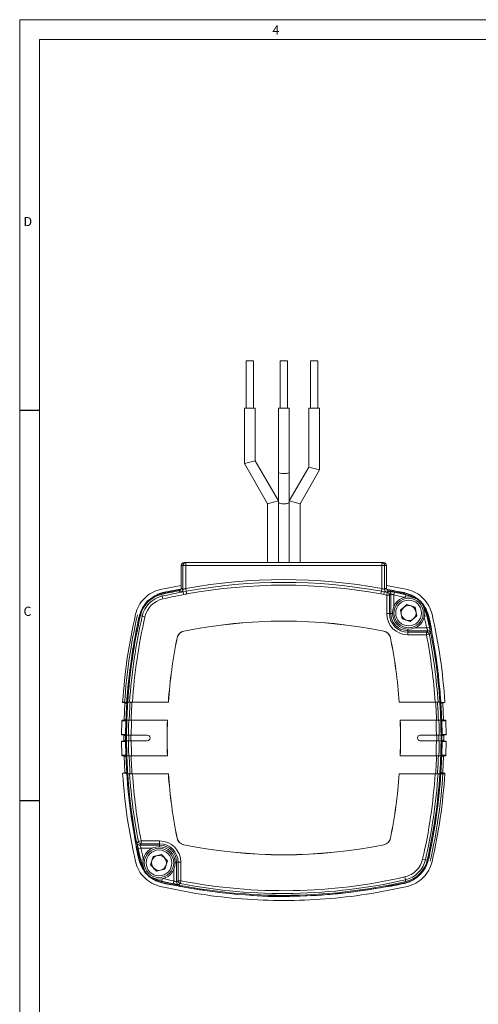
# Model space of a CAD drawing. Units: millimetres. Extents: x 5 to 550, y 5 to 426.
# Drawn here: x 5 to 129, y 161 to 426 of the extents above; entities that cross this region are included whole.
import ezdxf

# ---------------------------------------------------------------- set-up
doc = ezdxf.new("R2010")
doc.units = ezdxf.units.MM
doc.layers.add('BORDER', color=7, linetype='Continuous')
doc.layers.add('OBJECT', color=7, linetype='Continuous')
doc.styles.add('SLDTEXTSTYLE0', font='ROMAND')
doc.styles.add('SLDTEXTSTYLE4', font='MONOSB_1.TTF')
doc.dimstyles.new('SLDDIMSTYLE2', dxfattribs={"dimtxt": 3.216341, "dimasz": 3.9624, "dimexe": 0, "dimexo": 0.0625, "dimgap": 0.804085, "dimtad": 0, "dimtih": 1, "dimtoh": 1, "dimrnd": 1e-09, "dimzin": 12, "dimdsep": 46, "dimtxsty": 'SLDTEXTSTYLE4', "dimsah": 1, "dimcen": 0.09, "dimadec": 0, "dimazin": 3, "dimtfac": 1, "dimtofl": 0, "dimtmove": 0, "dimatfit": 3, "dimfxl": 0, "dimfrac": 2, "dimtolj": 1, "dimtzin": 12, "dimarcsym": 0})
doc.dimstyles.new('SLDDIMSTYLE7', dxfattribs={"dimtxt": 3.216341, "dimasz": 3.9624, "dimexe": 0, "dimexo": 0.0625, "dimgap": 0.804085, "dimtad": 0, "dimtih": 1, "dimtoh": 1, "dimrnd": 1e-09, "dimzin": 12, "dimdsep": 46, "dimtxsty": 'SLDTEXTSTYLE4', "dimsah": 1, "dimcen": 0.09, "dimadec": 0, "dimazin": 3, "dimtfac": 1, "dimtmove": 0, "dimatfit": 0, "dimfxl": 0, "dimfrac": 2, "dimtolj": 1, "dimtzin": 12, "dimarcsym": 0})

# ---------------------------------------------------------------- blocks, each defined once
blk = doc.blocks.new('_D_8')
at = {"layer": 'OBJECT'}
for p, q in [((447.42, 234.03), (447.42, 293.18)), ((458.82, 292.54), (458.18, 292.54)), ((458.18, 292.54), (458.18, 287.47)), ((470.59, 292.54), (471.23, 292.54)), ((471.23, 292.54), (471.23, 287.47)), ((481.1, 267.71), (481.1, 293.18)), ((447.42, 290.01), (453.88, 290.01)), ((481.1, 290.01), (475.53, 290.01)), ((458.18, 287.47), (458.82, 287.47)), ((471.23, 287.47), (470.59, 287.47))]:
    blk.add_line(p, q, dxfattribs=at)
blk.add_circle((457.7, 288.47), 0, dxfattribs=at)
blk.add_circle((457.7, 288.47), 0, dxfattribs=at)
for points in [[(447.42, 290.01), (451.38, 289.35), (451.38, 290.67)], [(481.1, 290.01), (477.14, 290.67), (477.14, 289.35)]]:
    blk.add_solid(points, dxfattribs=at)
at = {"layer": 'OBJECT', "char_height": 3.175, "attachment_point": 1, "style": 'SLDTEXTSTYLE4'}
for s, insert in [('1.33', (459.61, 291.65, 78.96)), ('33.68', (451.34, 288.41, 78.96))]:
    blk.add_mtext(s, dxfattribs=dict(at, insert=insert))
blk = doc.blocks.new('_D_9')
at = {"layer": 'OBJECT'}
for p, q in [((504.18, 283.97), (497.83, 283.97)), ((497.83, 283.97), (497.83, 266.44)), ((509.11, 286.5), (508.48, 286.5)), ((508.48, 286.5), (508.48, 281.43)), ((520.89, 286.5), (521.53, 286.5)), ((521.53, 286.5), (521.53, 281.43)), ((508.48, 281.43), (509.11, 281.43)), ((521.53, 281.43), (520.89, 281.43)), ((482.37, 266.44), (501, 266.44)), ((497.83, 266.44), (497.83, 251.67)), ((464.52, 251.67), (501, 251.67))]:
    blk.add_line(p, q, dxfattribs=at)
blk.add_circle((508, 282.43), 0, dxfattribs=at)
blk.add_circle((508, 282.43), 0, dxfattribs=at)
for points in [[(497.83, 266.44), (497.17, 262.48), (498.49, 262.48)], [(497.83, 251.67), (498.49, 255.63), (497.17, 255.63)]]:
    blk.add_solid(points, dxfattribs=at)
at = {"layer": 'OBJECT', "char_height": 3.175, "attachment_point": 1, "style": 'SLDTEXTSTYLE4'}
for s, insert in [('.582', (509.91, 285.61, 78.96)), ('14.78', (501.64, 282.37, 78.96))]:
    blk.add_mtext(s, dxfattribs=dict(at, insert=insert))

msp = doc.modelspace()

# ---------------------------------------------------------------- linework, layer by layer
at = {"color": 7, "linetype": 'Continuous', "lineweight": 15}
for p, q in [((66.53398, 334.36274), (66.53398, 321.66274)), ((66.53398, 334.36274), (67.54998, 334.36274)), ((67.54998, 334.36274), (68.56598, 334.36274)), ((68.56598, 321.66274), (68.56598, 334.36274)), ((75.71202, 334.36274), (75.71202, 321.66274)), ((75.71202, 334.36274), (76.72802, 334.36274)), ((76.72802, 334.36274), (77.74402, 334.36274)), ((77.74402, 321.66274), (77.74402, 334.36274)), ((83.90585, 334.36274), (83.90585, 321.66274)), ((83.90585, 334.36274), (84.92185, 334.36274)), ((84.92185, 334.36274), (85.93785, 334.36274)), ((85.93785, 321.66274), (85.93785, 334.36274)), ((66.10218, 321.66274), (66.10218, 306.71232)), ((66.10218, 321.66274), (68.99778, 321.66274)), ((68.99778, 307.48819), (68.99778, 321.66274)), ((75.28022, 321.66274), (75.28022, 304.40164)), ((75.28022, 321.66274), (76.72802, 321.66274)), ((76.72802, 321.66274), (78.17582, 321.66274)), ((78.17582, 304.40164), (78.17582, 321.66274)), ((83.47405, 321.66274), (83.47405, 305.78348)), ((83.47405, 321.66274), (84.92185, 321.66274)), ((84.92185, 321.66274), (86.36965, 321.66274)), ((86.36965, 305.0076), (86.36965, 321.66274)), ((68.99778, 307.48819), (66.10218, 306.71232)), ((66.10218, 306.71232), (72.35922, 295.8748)), ((75.25482, 296.65067), (68.99778, 307.48819)), ((83.47405, 305.78348), (78.20122, 296.65067)), ((86.36965, 305.0076), (83.47405, 305.78348)), ((75.28022, 304.40164), (75.28022, 296.26274)), ((78.17582, 296.26274), (78.17582, 304.40164)), ((81.09682, 295.8748), (86.36965, 305.0076)), ((72.35922, 295.8748), (75.25482, 296.65067)), ((72.35922, 295.8748), (72.35922, 280.00674)), ((75.25482, 280.00674), (75.25482, 296.65067)), ((75.28022, 296.26274), (75.28022, 280.00674)), ((78.17582, 280.00674), (78.17582, 296.26274)), ((78.20122, 296.65067), (78.20122, 280.00674)), ((78.20122, 296.65067), (81.09682, 295.8748)), ((81.09682, 280.00674), (81.09682, 295.8748)), ((49.51665, 279.24474), (49.04202, 279.24474)), ((49.04202, 273.18438), (49.04202, 279.24474)), ((49.51665, 272.79313), (49.51665, 279.24474)), ((49.51665, 279.24474), (50.27853, 279.24474)), ((49.80414, 280.00674), (50.27853, 280.00674)), ((50.27853, 280.00674), (103.17751, 280.00674)), ((50.27853, 280.00674), (50.27853, 279.24474)), ((103.17751, 279.24474), (50.27853, 279.24474)), ((50.27853, 279.24474), (50.27853, 273.05238)), ((103.17751, 280.00674), (103.17751, 279.24474)), ((103.17751, 280.00674), (103.6519, 280.00674)), ((103.17751, 273.05238), (103.17751, 279.24474)), ((103.93939, 279.24474), (103.17751, 279.24474)), ((103.93939, 279.24474), (103.93939, 272.79313)), ((104.41402, 279.24474), (103.93939, 279.24474)), ((104.41402, 279.24474), (104.41402, 273.18438)), ((49.04202, 273.84696), (43.39374, 272.7692)), ((110.0623, 272.7692), (104.41402, 273.84696)), ((48.90543, 272.78827), (43.70984, 271.69358)), ((43.76667, 271.44601), (43.87782, 270.96181)), ((43.87782, 270.96181), (44.04829, 270.21925)), ((49.61832, 272.15945), (50.41318, 272.3132)), ((49.759, 271.41067), (49.61832, 272.15945)), ((50.27853, 273.05238), (50.41318, 272.3132)), ((50.54784, 271.57402), (50.41318, 272.3132)), ((102.9082, 271.57402), (103.04285, 272.3132)), ((103.69704, 271.41067), (102.9082, 271.57402)), ((103.17751, 273.05238), (103.04285, 272.3132)), ((103.04285, 272.3132), (103.83772, 272.15945)), ((103.69704, 271.41067), (103.83772, 272.15945)), ((104.48797, 271.25981), (104.63277, 272.00781)), ((104.48797, 266.26026), (104.48797, 271.25981)), ((104.48797, 271.25981), (105.24985, 271.25981)), ((109.7462, 271.69358), (104.67078, 272.76515)), ((105.24985, 271.25981), (105.24985, 266.26026)), ((105.64047, 266.26026), (105.64047, 271.58171)), ((106.40235, 271.30153), (106.5567, 272.04762)), ((109.67146, 271.36801), (109.68937, 271.44601)), ((109.95018, 268.7208), (108.19985, 267.18698)), ((112.15367, 267.97187), (109.95018, 268.7208)), ((38.52894, 265.61293), (38.04474, 265.72409)), ((38.52894, 265.61293), (39.27151, 265.44247)), ((104.48797, 266.26026), (105.24985, 266.26026)), ((105.24985, 266.26026), (105.64047, 266.26026)), ((108.19985, 267.18698), (108.653, 264.90424)), ((110.8565, 264.15531), (112.60683, 265.68913)), ((112.60683, 265.68913), (112.15367, 267.97187)), ((115.4113, 265.72409), (115.33329, 265.70618)), ((108.653, 264.90424), (110.8565, 264.15531)), ((49.72064, 261.55822), (49.72503, 261.53648)), ((103.73101, 261.53648), (103.7354, 261.55822)), ((115.54699, 261.67519), (110.22554, 261.67519)), ((110.22554, 261.28457), (110.22554, 261.67519)), ((110.22554, 260.52268), (110.22554, 261.28457)), ((110.22554, 261.28457), (115.2251, 261.28457)), ((115.2251, 260.52268), (110.22554, 260.52268)), ((115.2251, 260.52268), (115.2251, 261.28457)), ((115.2251, 260.52268), (115.97309, 260.66749)), ((115.26681, 262.43707), (116.0129, 262.59142)), ((47.95428, 259.76572), (47.93254, 259.77011)), ((105.5235, 259.77011), (105.50176, 259.76572)), ((118.72073, 246.43755), (119.10136, 242.41173)), ((33.7485, 242.24324), (33.36364, 242.27691)), ((34.47039, 242.27691), (33.36365, 242.27691)), ((33.8649, 242.10868), (33.65119, 237.68075)), ((35.12441, 242.41474), (34.62655, 242.41474)), ((45.57395, 242.41474), (35.88796, 242.41474)), ((45.57395, 242.41474), (45.59618, 242.41474)), ((107.85986, 242.41474), (107.88209, 242.41474)), ((117.56808, 242.41474), (107.88209, 242.41474)), ((118.33163, 242.41474), (118.82949, 242.41474)), ((119.59113, 242.10868), (119.80484, 237.68075)), ((119.70754, 242.24324), (120.09241, 242.27692)), ((33.00671, 237.39981), (32.93725, 233.69265)), ((33.53507, 237.55845), (33.12261, 237.52237)), ((33.12262, 237.52237), (34.22725, 237.52237)), ((34.04115, 233.69265), (34.11132, 237.39985)), ((34.38909, 237.58874), (34.88615, 237.58874)), ((35.64845, 237.58874), (45.31742, 237.58874)), ((45.33961, 237.58874), (45.31742, 237.58874)), ((108.13862, 237.58874), (108.11643, 237.58874)), ((108.13862, 237.58874), (117.80759, 237.58874)), ((119.06695, 237.58874), (118.56989, 237.58874)), ((119.34472, 237.39985), (119.41489, 233.69265)), ((119.92097, 237.55845), (120.33344, 237.52237)), ((120.51879, 233.69265), (120.44933, 237.3998)), ((33.45482, 233.5302), (33.05319, 233.56534)), ((34.80879, 233.52474), (34.31199, 233.52474)), ((39.89802, 233.52474), (35.57068, 233.52474)), ((117.88535, 233.52474), (113.55802, 233.52474)), ((118.64725, 233.52474), (119.14405, 233.52474)), ((120.40278, 233.56533), (119.2989, 233.56533)), ((120.00122, 233.5302), (120.40284, 233.56533)), ((32.93741, 231.8074), (33.00751, 228.10024)), ((33.45493, 231.96988), (33.05336, 231.93474)), ((33.57082, 233.40313), (33.57093, 232.09696)), ((34.11212, 228.10021), (34.04132, 231.80741)), ((34.31199, 232.00074), (34.80879, 232.00074)), ((35.57068, 232.00074), (39.89802, 232.00074)), ((113.55802, 232.00074), (117.88535, 232.00074)), ((119.14405, 232.00074), (118.64725, 232.00074)), ((119.29874, 231.93475), (120.40262, 231.93475)), ((119.41472, 231.80741), (119.34391, 228.10021)), ((119.88522, 233.40313), (119.8851, 232.09696)), ((120.00111, 231.96987), (120.40268, 231.93474)), ((120.44853, 228.10025), (120.51863, 231.8074)), ((33.53591, 227.94162), (33.12341, 227.97771)), ((34.22805, 227.97771), (33.12342, 227.97771)), ((33.65204, 227.81934), (33.8649, 223.41679)), ((34.88615, 227.93674), (34.38909, 227.93674)), ((45.31742, 227.93674), (35.64845, 227.93674)), ((45.31742, 227.93674), (45.33961, 227.93674)), ((108.11643, 227.93674), (108.13862, 227.93674)), ((117.80759, 227.93674), (108.13862, 227.93674)), ((118.56989, 227.93674), (119.06695, 227.93674)), ((120.33262, 227.97771), (119.22799, 227.97771)), ((119.804, 227.81934), (119.59113, 223.41679)), ((119.92013, 227.94162), (120.33265, 227.97771)), ((33.36154, 223.24837), (33.36365, 223.24856)), ((33.7485, 223.28223), (33.36365, 223.24856)), ((34.73531, 219.08792), (34.35467, 223.11374)), ((34.62655, 223.11074), (35.12441, 223.11074)), ((35.88796, 223.11074), (45.57395, 223.11074)), ((45.59618, 223.11074), (45.57395, 223.11074)), ((107.88209, 223.11074), (107.85986, 223.11074)), ((107.88209, 223.11074), (117.56808, 223.11074)), ((118.82949, 223.11074), (118.33163, 223.11074)), ((118.98565, 223.24857), (120.09239, 223.24856)), ((119.70825, 223.28217), (120.09241, 223.24856)), ((37.48295, 204.85799), (38.23094, 205.00279)), ((38.23094, 204.24091), (38.23094, 205.00279)), ((38.23094, 205.00279), (43.2305, 205.00279)), ((43.2305, 204.24091), (43.2305, 205.00279)), ((47.93254, 205.75536), (47.95428, 205.75975)), ((105.50176, 205.75975), (105.5235, 205.75536)), ((37.44314, 202.93406), (38.18922, 203.0884)), ((37.90905, 203.85029), (43.2305, 203.85029)), ((43.2305, 204.24091), (38.23094, 204.24091)), ((43.2305, 204.24091), (43.2305, 203.85029)), ((49.72503, 203.98899), (49.72064, 203.96726)), ((103.7354, 203.96726), (103.73101, 203.98899)), ((38.04474, 199.80139), (38.12275, 199.81929)), ((41.4713, 200.79489), (40.78329, 198.57162)), ((43.74071, 201.31068), (41.4713, 200.79489)), ((45.32211, 199.60321), (43.74071, 201.31068)), ((44.6341, 197.37995), (45.32211, 199.60321)), ((47.81557, 199.26522), (47.81557, 193.94377)), ((48.20619, 199.26522), (47.81557, 199.26522)), ((48.20619, 199.26522), (48.96807, 199.26522)), ((48.20619, 194.26566), (48.20619, 199.26522)), ((48.96807, 199.26522), (48.96807, 194.26566)), ((114.9271, 199.91254), (114.18453, 200.083)), ((114.9271, 199.91254), (115.4113, 199.80139)), ((40.78329, 198.57162), (42.36469, 196.86415)), ((42.36469, 196.86415), (44.6341, 197.37995)), ((43.78458, 194.15747), (43.76667, 194.07946)), ((46.89934, 193.47786), (47.05368, 194.22394)), ((48.20619, 194.26566), (48.96807, 194.26566)), ((48.82327, 193.51766), (48.96807, 194.26566)), ((109.57822, 194.56366), (109.40775, 195.30623)), ((109.68937, 194.07946), (109.57822, 194.56366))]:
    msp.add_line(p, q, dxfattribs=at)
at = {"color": 8, "linetype": 'Continuous', "lineweight": 15}
for p, q in [((106.40235, 271.30153), (106.40235, 268.19263)), ((109.52203, 270.71704), (109.67146, 271.36801)), ((105.64047, 266.26026), (106.03816, 266.26026)), ((114.68232, 265.55674), (115.33329, 265.70618)), ((110.22554, 261.67519), (110.22554, 262.07288)), ((112.15791, 262.43707), (115.26681, 262.43707)), ((33.74779, 242.2433), (34.37235, 242.24331)), ((34.24806, 237.55843), (33.53481, 237.55843)), ((119.32771, 233.5302), (120.00128, 233.5302)), ((34.12778, 231.96987), (33.45487, 231.96987)), ((33.57086, 232.09695), (34.13052, 232.09696)), ((120.00117, 231.96987), (119.29413, 231.96987)), ((119.29686, 232.09696), (119.88518, 232.09695)), ((119.88529, 233.40314), (119.32497, 233.40314)), ((33.53566, 227.94164), (34.20225, 227.94164)), ((119.20744, 227.94164), (119.92038, 227.94164)), ((34.48278, 223.28217), (33.74779, 223.28217)), ((119.70825, 223.28217), (119.08369, 223.28217)), ((41.29812, 203.0884), (38.18922, 203.0884)), ((43.2305, 203.4526), (43.2305, 203.85029)), ((38.12275, 199.81929), (38.77372, 199.96873)), ((47.41788, 199.26522), (47.81557, 199.26522)), ((47.05368, 194.22394), (47.05368, 197.33284)), ((43.78458, 194.15747), (43.93401, 194.80843))]:
    msp.add_line(p, q, dxfattribs=at)
at = {"color": 7, "linetype": 'Continuous', "lineweight": 15, "flags": 128}
for points in [[(49.04202, 273.18438), (49.28603, 272.98337), (49.51665, 272.79313)], [(103.93939, 272.79313), (104.17001, 272.98337), (104.41402, 273.18438)], [(105.64047, 271.58171), (105.44532, 271.42098), (105.24985, 271.25981)], [(115.2251, 261.28457), (115.38626, 261.48004), (115.54699, 261.67519)], [(33.24793, 242.41167), (33.25638, 242.41167), (33.29018, 242.41167), (33.42538, 242.41168), (33.9662, 242.41171), (34.15933, 242.41172), (34.35467, 242.41173)], [(120.09239, 242.27691), (119.85962, 242.27693), (119.41375, 242.27692), (118.98565, 242.27691)], [(34.11132, 237.39985), (34.08687, 237.39985), (33.95193, 237.39984), (33.41215, 237.39983), (33.21989, 237.39982), (33.0067, 237.39981)], [(119.22879, 237.52237), (119.44306, 237.52237), (119.88823, 237.52237), (119.88836, 237.52237), (120.33341, 237.52237)], [(120.44921, 237.39981), (120.44078, 237.39981), (120.40704, 237.39981), (120.2721, 237.39982), (119.73232, 237.39984), (119.34472, 237.39985)], [(32.9374, 233.69264), (32.94583, 233.69264), (32.97954, 233.69264), (33.1144, 233.69264), (33.65381, 233.69265), (33.84564, 233.69265), (34.04115, 233.69265)], [(34.15714, 233.56533), (33.94313, 233.56533), (33.4982, 233.56533), (33.26635, 233.56533), (33.05326, 233.56533)], [(119.41489, 233.69265), (119.43932, 233.69265), (119.57417, 233.69265), (120.11359, 233.69264), (120.51864, 233.69264)], [(34.04132, 231.80741), (34.01688, 231.80741), (33.88203, 231.80741), (33.34261, 231.80741), (33.15066, 231.80741), (32.93756, 231.80742)], [(33.05342, 231.93475), (33.28513, 231.93475), (33.73007, 231.93475), (33.96166, 231.93475), (34.1573, 231.93475)], [(120.51848, 231.80742), (120.51005, 231.80742), (120.47634, 231.80741), (120.34148, 231.80741), (119.80206, 231.80741), (119.41472, 231.80741)], [(33.00749, 228.10024), (33.01593, 228.10024), (33.04966, 228.10024), (33.18461, 228.10024), (33.72439, 228.10022), (33.91666, 228.10021), (34.11212, 228.10021)], [(119.34391, 228.10021), (119.36836, 228.10021), (119.50331, 228.10021), (120.04309, 228.10023), (120.44842, 228.10024)], [(33.36365, 223.24856), (33.59642, 223.24856), (34.04229, 223.24857), (34.27492, 223.24857), (34.47039, 223.24857)], [(120.20798, 223.1138), (120.19953, 223.1138), (120.16573, 223.1138), (120.03053, 223.11379), (119.48971, 223.11376), (119.10136, 223.11374)], [(38.23094, 204.24091), (38.06978, 204.04544), (37.90905, 203.85029)], [(47.81557, 193.94377), (48.01072, 194.1045), (48.20619, 194.26566)]]:
    msp.add_lwpolyline(points, dxfattribs=at)
at = {"color": 8, "linetype": 'Continuous', "lineweight": 15, "flags": 128}
for points in [[(109.67146, 271.36801), (110.67999, 271.06087), (111.58469, 270.6441)], [(114.60939, 267.61941), (115.02615, 266.71471), (115.33329, 265.70618)], [(34.35842, 242.10878), (34.2697, 242.10878), (33.86353, 242.1088)], [(118.97326, 242.24332), (119.26244, 242.24333), (119.70825, 242.2433)], [(119.59251, 242.1088), (119.58406, 242.1088), (119.55027, 242.10881), (119.41508, 242.10881), (118.98136, 242.10878)], [(33.65073, 237.68075), (33.65917, 237.68075), (33.69291, 237.68075), (33.82786, 237.68074), (34.25069, 237.68073)], [(119.24796, 237.68073), (119.39982, 237.68074), (119.80531, 237.68075)], [(119.92123, 237.55843), (119.68922, 237.55843), (119.25532, 237.55844)], [(33.45476, 233.5302), (33.68647, 233.5302), (34.1314, 233.5302), (34.13153, 233.5302), (34.16136, 233.5302)], [(34.15863, 233.40314), (33.97592, 233.40314), (33.57074, 233.40314)], [(34.20961, 227.81937), (34.05706, 227.81936), (33.65157, 227.81935)], [(119.80446, 227.81935), (119.79603, 227.81935), (119.76229, 227.81935), (119.62733, 227.81935), (119.2048, 227.81937)], [(33.86353, 223.41667), (33.87198, 223.41667), (33.90577, 223.41667), (34.04096, 223.41668), (34.47468, 223.4167)], [(119.09762, 223.4167), (119.18634, 223.41669), (119.59251, 223.41667)], [(38.84665, 197.90607), (38.42989, 198.81077), (38.12275, 199.81929)], [(43.78458, 194.15747), (42.77605, 194.46461), (41.87135, 194.88137)]]:
    msp.add_lwpolyline(points, dxfattribs=at)
at = {"color": 7, "linetype": 'Continuous', "lineweight": 15}
for centre, radius in [((110.40334, 266.43806), 4.3688), ((110.40334, 266.43806), 3.9624), ((110.40334, 266.43806), 3.4798), ((43.0527, 199.08742), 4.3688), ((43.0527, 199.08742), 3.9624), ((43.0527, 199.08742), 3.4798)]:
    msp.add_circle(centre, radius, dxfattribs=at)
for centre, radius, start, end in [((50.27859, 279.2448), 0.76194, 90.0043639, 180.0043632), ((103.17745, 279.2448), 0.76194, 359.9956368, 89.9956361), ((76.72802, 127.86074), 147.58112, 79.675669, 100.324331), ((76.72802, 127.86074), 146.82978, 79.675669, 100.324331), ((76.72802, 127.86074), 146.07844, 79.675669, 100.324331), ((45.47157, 264.01919), 7.874, 102.928786, 167.071214), ((45.47157, 264.01919), 7.62, 102.928786, 167.071214), ((45.47157, 264.01919), 7.12321, 102.928786, 167.071214), ((76.72802, 127.86074), 147.32, 101.0758971, 102.928786), ((76.72802, 127.86074), 146.82321, 100.6402473, 102.928786), ((76.72802, 127.86074), 146.06132, 100.6402473, 102.928786), ((-245.05564, -82.23467), 460.35155, 50.3166538, 50.3930502), ((48.75457, 272.79333), 0.76207, 336.1562314, 359.9849267), ((76.72802, 127.86074), 146.06132, 79.043901, 79.3597527), ((76.72802, 127.86074), 146.82321, 79.043901, 79.3597527), ((104.7015, 272.79334), 0.76211, 180.015546, 214.3944196), ((398.82542, -82.61332), 460.84328, 129.6069906, 129.6833055), ((399.04192, -86.72385), 464.07452, 129.3129186, 129.3755423), ((104.48771, 271.2596), 0.76214, 0.0161629, 79.0277381), ((104.87833, 271.58149), 0.76214, 0.0161197, 78.9016804), ((76.72802, 127.86074), 147.32, 77.071214, 78.9241029), ((76.72802, 127.86074), 147.23996, 77.071214, 78.3118069), ((107.98447, 264.01919), 7.62, 58.559456, 77.071214), ((107.98447, 264.01919), 7.874, 12.928786, 77.071214), ((45.47157, 264.01919), 6.36132, 102.928786, 167.071214), ((110.40334, 266.43806), 2.01549, 71.2280677, 131.2280677), ((110.40334, 266.43806), 2.01549, 11.2280677, 71.2280677), ((181.52842, 232.76274), 148.05096, 167.0364493, 176.3099843), ((181.63002, 232.76274), 147.574, 167.071214, 192.928786), ((181.63002, 232.76274), 147.32, 167.071214, 176.2434478), ((181.63002, 232.76274), 146.82321, 167.071214, 176.2307187), ((181.63002, 232.76274), 146.06132, 167.071214, 176.2110288), ((110.22554, 266.26026), 5.73757, 180, 270), ((110.22554, 266.26026), 4.97569, 180, 270), ((110.22554, 266.26026), 4.58507, 180, 270), ((110.40334, 266.43806), 2.01549, 131.2280677, 191.2280677), ((110.40334, 266.43806), 2.01549, 191.2280677, 251.2280677), ((110.40334, 266.43806), 2.01549, 311.2280677, 11.2280677), ((107.98447, 264.01919), 7.62, 12.928786, 31.440544), ((-28.17398, 232.76274), 147.23996, 11.6881931, 12.928786), ((-28.17398, 232.76274), 147.32, 3.7565522, 12.928786), ((-28.17398, 232.76274), 147.574, 347.071214, 12.928786), ((76.72802, 127.86074), 136.398, 78.5797256, 101.4202744), ((76.72802, 127.86074), 136.37583, 78.5797256, 101.4202744), ((110.40334, 266.43806), 2.01549, 251.2280677, 311.2280677), ((50.17328, 259.31748), 2.286, 101.4202744, 168.5797256), ((50.17328, 259.31748), 2.26383, 101.4202744, 168.5797256), ((103.28276, 259.31748), 2.26383, 11.4202744, 78.5797256), ((103.28276, 259.31748), 2.286, 11.4202744, 78.5797256), ((115.22488, 260.52242), 0.76214, 10.9722619, 89.9838371), ((-28.17398, 232.76274), 146.06132, 3.7889712, 10.956099), ((115.54679, 260.9131), 0.76209, 60.9270662, 89.9848512), ((-243.04162, 555.30868), 464.44052, 320.6244823, 320.6870567), ((-28.17398, 232.76274), 146.82321, 3.7692813, 10.956099), ((181.63002, 232.76274), 136.398, 168.5797256, 175.9421586), ((181.63002, 232.76274), 136.37583, 168.5797256, 175.9414977), ((-28.17398, 232.76274), 136.37583, 4.0585023, 11.4202744), ((-28.17398, 232.76274), 136.398, 4.0578414, 11.4202744), ((181.63002, 232.76274), 147.32, 176.2434478, 178.1227334), ((182.26502, 232.76274), 147.32, 176.2434478, 178.1227334), ((182.26502, 232.76274), 146.82122, 176.2306677, 178.1163537), ((-28.17398, 232.76274), 146.18612, 1.8918326, 3.7857318), ((-28.17398, 232.76274), 146.6849, 1.8853974, 3.7728403), ((-28.17398, 232.76274), 147.32, 1.8772666, 3.7565522), ((120.08128, 242.4034), 0.12698, 275.0132445, 3.7354136), ((181.63002, 232.76274), 147.32, 178.1227334, 179.7036412), ((181.63002, 232.76274), 146.82321, 178.1163792, 179.7026384), ((181.63002, 232.76274), 146.06132, 178.1065503, 179.7010873), ((181.63002, 232.76274), 136.398, 177.9723518, 182.0276482), ((181.63002, 232.76274), 136.37583, 177.972022, 182.027978), ((-28.17398, 232.76274), 136.37583, 357.972022, 2.027978), ((-28.17398, 232.76274), 136.398, 357.9723518, 2.0276482), ((-28.17398, 232.76274), 146.06132, 0.2989127, 1.8934497), ((-28.17398, 232.76274), 146.82321, 0.2973616, 1.8836208), ((-28.17398, 232.76274), 147.32, 0.2963588, 1.8772666), ((120.3223, 237.39588), 0.12697, 1.7732487, 84.9804607), ((33.06437, 233.69182), 0.12697, 179.6285141, 264.9881143), ((181.63002, 232.76274), 147.32, 179.7036412, 180.2963588), ((182.26502, 232.76274), 147.32, 179.7036412, 180.2963588), ((182.26502, 232.76274), 146.82122, 179.7026344, 180.2973656), ((39.89802, 232.76274), 0.762, 270, 90), ((113.55802, 232.76274), 0.762, 90, 270), ((-28.17398, 232.76274), 146.18612, 359.7013425, 0.2986575), ((-28.17398, 232.76274), 146.6849, 359.7023581, 0.2976419), ((-28.17398, 232.76274), 147.32, 359.7036412, 0.2963588), ((120.39167, 233.69182), 0.12697, 275.0118855, 0.3714862), ((33.06452, 231.80827), 0.12696, 95.016228, 180.3873751), ((181.63002, 232.76274), 147.32, 180.2963588, 181.8772666), ((181.63002, 232.76274), 146.82321, 180.2973616, 181.8836208), ((181.63002, 232.76274), 146.06132, 180.2989127, 181.8934497), ((-28.17398, 232.76274), 146.06132, 358.1065503, 359.7010873), ((-28.17398, 232.76274), 146.82321, 358.1163792, 359.7026384), ((-28.17398, 232.76274), 147.32, 358.1227334, 359.7036412), ((120.39151, 231.80826), 0.12697, 359.6180354, 84.9795824), ((181.63002, 232.76274), 147.32, 181.8772666, 183.7565522), ((182.26502, 232.76274), 147.32, 181.8772666, 183.7565522), ((182.26502, 232.76274), 146.82122, 181.8836463, 183.7693323), ((-28.17398, 232.76274), 146.18612, 356.2142682, 358.1081674), ((-28.17398, 232.76274), 146.6849, 356.2271597, 358.1146026), ((-28.17398, 232.76274), 147.32, 356.2434478, 358.1227334), ((120.32151, 228.10419), 0.12697, 275.0112817, 358.2192462), ((181.63002, 232.76274), 147.32, 183.7565522, 192.928786), ((181.63002, 232.76274), 146.82321, 183.7692813, 190.956099), ((181.63002, 232.76274), 146.06132, 183.7889712, 190.956099), ((181.63002, 232.76274), 136.398, 184.0578414, 191.4202744), ((181.63002, 232.76274), 136.37583, 184.0585023, 191.4202744), ((-28.17398, 232.76274), 136.37583, 348.5797256, 355.9414977), ((-28.17398, 232.76274), 136.398, 348.5797256, 355.9421586), ((-28.17398, 232.76274), 146.06132, 347.071214, 356.2110288), ((-28.17398, 232.76274), 146.82321, 347.071214, 356.2307187), ((-28.17398, 232.76274), 147.32, 347.071214, 356.2434478), ((-28.07238, 232.76274), 148.05097, 347.0364493, 356.3099845), ((120.08128, 223.12207), 0.12698, 356.2674635, 84.9783738), ((396.49766, -89.7832), 464.44052, 140.6244823, 140.6870567), ((38.23116, 205.00305), 0.76214, 190.9722619, 269.9838371), ((43.2305, 199.26522), 5.73757, 0, 90), ((50.17328, 206.208), 2.286, 191.4202744, 258.5797256), ((50.17328, 206.208), 2.26383, 191.4202744, 258.5797256), ((103.28276, 206.208), 2.26383, 281.4202744, 348.5797256), ((103.28276, 206.208), 2.286, 281.4202744, 348.5797256), ((181.63002, 232.76274), 147.23996, 191.6881931, 192.928786), ((37.90925, 204.61237), 0.76209, 240.9270662, 269.9848512), ((43.2305, 199.26522), 4.97569, 0, 90), ((43.2305, 199.26522), 4.58507, 0, 90), ((76.72802, 337.66474), 136.398, 258.5797256, 281.4202744), ((76.72802, 337.66474), 136.37583, 258.5797256, 281.4202744), ((45.47157, 201.50628), 7.874, 192.928786, 257.071214), ((45.47157, 201.50628), 7.62, 192.928786, 211.440544), ((43.0527, 199.08742), 2.01549, 162.804788, 222.804788), ((43.0527, 199.08742), 2.01549, 102.804788, 162.804788), ((43.0527, 199.08742), 2.01549, 42.804788, 102.804788), ((43.0527, 199.08742), 2.01549, 342.804788, 42.804788), ((107.98447, 201.50628), 6.36132, 282.928786, 347.071214), ((107.98447, 201.50628), 7.12321, 282.928786, 347.071214), ((107.98447, 201.50628), 7.62, 282.928786, 347.071214), ((107.98447, 201.50628), 7.874, 282.928786, 347.071214), ((43.0527, 199.08742), 2.01549, 222.804788, 282.804788), ((43.0527, 199.08742), 2.01549, 282.804788, 342.804788), ((45.47157, 201.50628), 7.62, 238.559456, 257.071214), ((76.72802, 337.66474), 147.574, 257.071214, 282.928786), ((76.72802, 337.66474), 147.32, 257.071214, 282.928786), ((76.72802, 337.66474), 147.23996, 257.071214, 258.3118069), ((48.57771, 193.94398), 0.76214, 180.0161197, 258.9016804), ((48.96833, 194.26588), 0.76214, 180.0161629, 259.0277381), ((76.72802, 337.66474), 146.82321, 259.043901, 282.928786), ((76.72802, 337.66474), 146.06132, 259.043901, 282.928786), ((-245.58588, 552.24933), 464.07452, 309.3129186, 309.3755423)]:
    msp.add_arc(centre, radius, start, end, dxfattribs=at)
at = {"color": 8, "linetype": 'Continuous', "lineweight": 15}
for centre, radius, start, end in [((48.7545, 272.79335), 0.76215, 280.940504, 336.1573099), ((104.70153, 272.79334), 0.76214, 214.3930074, 259.0596812), ((76.72802, 127.86074), 146.47808, 77.1467723, 78.3118069), ((-28.17398, 232.76274), 146.47808, 11.6881931, 12.8532277), ((115.54678, 260.91304), 0.76214, 11.0983349, 60.9284445), ((37.90926, 204.61243), 0.76214, 191.0983349, 240.9284445), ((181.63002, 232.76274), 146.47808, 191.6881931, 192.8532277), ((76.72802, 337.66474), 146.47808, 257.1467723, 258.3118069)]:
    msp.add_arc(centre, radius, start, end, dxfattribs=at)
at = {"color": 7, "linetype": 'Continuous', "lineweight": 15}
for centre, major_axis, ratio, start_param, end_param in [((76.72802, 304.40164), (1.4478, 0), 0.267949192, 3.141592654, 4.71238898), ((76.72802, 304.40164), (1.4478, 0), 0.267949192, 4.71238898, 6.283185307), ((76.72802, 296.26274), (1.4478, 0), 0.267949192, 3.141592654, 4.71238898), ((76.72802, 296.26274), (1.4478, 0), 0.267949192, 4.71238898, 6.283185307), ((49.80414, 279.24474), (0.76212, 0), 0.999847695, 1.570796327, 3.141592654), ((103.6519, 279.24474), (0.76212, 0), 0.999847695, 0, 1.570796327)]:
    msp.add_ellipse(centre, major_axis=major_axis, ratio=ratio, start_param=start_param, end_param=end_param, dxfattribs=at)
for points in [[(43.39374, 272.7692), (42.60048, 272.51781), (41.01396, 272.01503), (39.02742, 270.46334), (37.47573, 268.4768), (36.97295, 266.89028), (36.72156, 266.09702)], [(116.73448, 266.09702), (116.48309, 266.89028), (115.98031, 268.4768), (114.42862, 270.46334), (112.44208, 272.01503), (110.85556, 272.51781), (110.0623, 272.7692)], [(36.72156, 266.09702), (35.90375, 262.18449), (34.26814, 254.35944), (33.58801, 246.39426), (33.24795, 242.41167)], [(120.20809, 242.41168), (119.86803, 246.39427), (119.1879, 254.35945), (117.55228, 262.18449), (116.73448, 266.09702)], [(33.53534, 237.55847), (33.5505, 237.56143), (33.58082, 237.56734), (33.61827, 237.59592), (33.64478, 237.63486), (33.64905, 237.66547), (33.65118, 237.68077)], [(33.45501, 231.96988), (33.47056, 231.97296), (33.50166, 231.97911), (33.53971, 232.00902), (33.566, 232.04965), (33.56928, 232.0812), (33.57092, 232.09697)], [(33.65202, 227.81932), (33.64989, 227.83462), (33.64562, 227.86522), (33.61911, 227.90416), (33.58166, 227.93273), (33.55134, 227.93864), (33.53618, 227.9416)], [(119.91986, 227.9416), (119.9047, 227.93864), (119.87438, 227.93273), (119.83693, 227.90416), (119.81042, 227.86522), (119.80615, 227.83462), (119.80401, 227.81932)], [(33.36153, 223.24837), (33.34558, 223.2449), (33.31367, 223.23795), (33.27547, 223.20582), (33.2502, 223.16277), (33.24868, 223.13013), (33.24793, 223.1138)], [(33.24795, 223.1138), (33.58801, 219.13121), (34.26814, 211.16603), (35.90375, 203.34098), (36.72156, 199.42846)], [(33.74923, 223.28229), (33.76539, 223.28556), (33.79771, 223.29211), (33.83662, 223.32414), (33.86245, 223.36742), (33.86407, 223.40036), (33.86488, 223.41683)], [(116.73448, 199.42846), (117.55228, 203.34098), (119.1879, 211.16603), (119.86803, 219.1312), (120.20809, 223.11379)], [(36.72156, 199.42846), (36.97295, 198.6352), (37.47573, 197.04867), (39.02742, 195.06214), (41.01396, 193.51045), (42.60048, 193.00767), (43.39374, 192.75628)], [(110.0623, 192.75628), (110.85556, 193.00767), (112.44208, 193.51045), (114.42862, 195.06214), (115.98031, 197.04867), (116.48309, 198.6352), (116.73448, 199.42846)], [(43.39374, 192.75628), (47.05239, 191.9975), (54.36971, 190.47995), (65.52333, 189.26149), (76.72802, 188.82284), (87.93271, 189.26149), (99.08633, 190.47995), (106.40364, 191.9975), (110.0623, 192.75628)]]:
    msp.add_open_spline(points, degree=3, dxfattribs=at)
for points, knots in [([(41.42764, 270.72164), (41.64206, 270.8771), (42.64873, 271.60697), (44.87516, 272.13164), (47.17962, 272.5777), (48.55495, 272.79283), (48.95667, 272.85567)], [0, 0, 0, 0, 0.100360306, 0.471168606, 0.84553488, 1, 1, 1, 1]), ([(49.04202, 273.18438), (49.03361, 273.09862), (49.01681, 272.92709), (48.8852, 272.70037), (48.68754, 272.5171), (48.51578, 272.46419), (48.4265, 272.43669)], [0, 0, 0, 0, 0.244978155, 0.489957643, 0.734908716, 1, 1, 1, 1]), ([(48.89915, 272.04506), (48.90625, 272.04472), (48.92595, 272.04377), (49.09662, 272.06924), (49.36616, 272.11501), (49.56338, 272.14977), (49.61832, 272.15945)], [0, 0, 0, 0, 0.189582646, 0.526126479, 0.867999358, 1, 1, 1, 1]), ([(50.27853, 273.05238), (50.19203, 273.02097), (50.01991, 272.95849), (49.78958, 272.87665), (49.61669, 272.81775), (49.53018, 272.79189), (49.52022, 272.7928), (49.51665, 272.79313)], [0, 0, 0, 0, 0.226383044, 0.45049929, 0.66916763, 0.881166916, 1, 1, 1, 1]), ([(50.54784, 271.57402), (50.49274, 271.56352), (50.22895, 271.51324), (49.96657, 271.45597), (49.759, 271.41067)], [0, 0, 0, 0, 0.208895196, 1, 1, 1, 1]), ([(103.17751, 273.05238), (103.23403, 273.03183), (103.37459, 272.98075), (103.58613, 272.90497), (103.77774, 272.83832), (103.91018, 272.7954), (103.92968, 272.79389), (103.93939, 272.79313)], [0, 0, 0, 0, 0.148398934, 0.369011614, 0.583023653, 0.792397705, 1, 1, 1, 1]), ([(103.83772, 272.15945), (103.83988, 272.15907), (103.98356, 272.13366), (104.23822, 272.08942), (104.49929, 272.0472), (104.53768, 272.04577), (104.55689, 272.04506)], [0, 0, 0, 0, 0.0050866581, 0.3377095783, 0.668635065, 1, 1, 1, 1]), ([(105.02954, 272.43669), (104.94699, 272.46142), (104.78188, 272.51086), (104.58467, 272.68357), (104.44278, 272.91275), (104.42386, 273.09149), (104.41402, 273.18438)], [0, 0, 0, 0, 0.244978155, 0.489957643, 0.734908716, 1, 1, 1, 1]), ([(104.53205, 272.79761), (104.62497, 272.78223), (105.44595, 272.64634), (106.9907, 272.36726), (109.16111, 271.96457), (111.0169, 271.38954), (112.47917, 270.59636), (113.55862, 269.71741), (114.46253, 268.65832), (115.38699, 267.03502), (116.09355, 264.78088), (116.58023, 261.99635), (117.31171, 257.34315), (118.14403, 252.86312), (118.45821, 249.27236), (118.52657, 248.49108)], [0, 0, 0, 0, 0.008904296, 0.078665404, 0.148382104, 0.21759907, 0.261215861, 0.30483123, 0.348448772, 0.392068277, 0.480558775, 0.569907648, 0.659332095, 0.925876384, 1, 1, 1, 1]), ([(106.5567, 272.04762), (106.44173, 272.07118), (106.15751, 272.12943), (105.73073, 272.21253), (105.34711, 272.28299), (105.08322, 272.32699), (105.04442, 272.32858), (105.02503, 272.32938)], [0, 0, 0, 0, 0.1474122232, 0.3644322212, 0.5774905265, 0.788841036, 1, 1, 1, 1]), ([(105.64047, 271.58171), (105.65017, 271.58091), (105.66965, 271.57931), (105.80199, 271.53518), (105.99335, 271.46487), (106.20491, 271.38247), (106.34525, 271.32494), (106.40235, 271.30153)], [0, 0, 0, 0, 0.206321563, 0.4145374633, 0.6277380533, 0.8485332028, 1, 1, 1, 1]), ([(35.75881, 254.87802), (35.87395, 255.76154), (36.24215, 258.58683), (37.0905, 262.08835), (37.48136, 264.91283), (37.77549, 265.7385), (37.81501, 265.84945)], [0, 0, 0, 0, 0.239147503, 0.764730248, 0.968385937, 1, 1, 1, 1]), ([(115.54699, 261.67519), (115.5473, 261.67872), (115.54819, 261.68859), (115.5219, 261.77468), (115.46031, 261.94775), (115.37217, 262.17886), (115.3021, 262.35058), (115.26681, 262.43707)], [0, 0, 0, 0, 0.117278495, 0.3279651, 0.546160606, 0.7714197, 1, 1, 1, 1]), ([(116.29466, 261.05975), (116.29497, 261.06684), (116.29583, 261.08663), (116.26968, 261.25792), (116.20811, 261.604), (116.11956, 262.06853), (116.04846, 262.41709), (116.0129, 262.59142)], [0, 0, 0, 0, 0.120078465, 0.334957501, 0.554487762, 0.77717535, 1, 1, 1, 1]), ([(34.35467, 242.41173), (34.52154, 244.7262), (34.77292, 248.21297), (35.2935, 251.66866), (35.46853, 252.83052)], [0, 0, 0, 0, 0.663782694, 1, 1, 1, 1]), ([(33.36363, 242.27692), (33.34745, 242.28019), (33.31508, 242.28675), (33.27613, 242.31884), (33.25031, 242.3622), (33.24874, 242.39519), (33.24795, 242.41168)], [0, 0, 0, 0, 0.250000002, 0.500000002, 0.750000002, 1, 1, 1, 1]), ([(33.8649, 242.10864), (33.86409, 242.12511), (33.86246, 242.15806), (33.83662, 242.20134), (33.7977, 242.23337), (33.76537, 242.23991), (33.74921, 242.24318)], [0, 0, 0, 0, 0.2500000018, 0.5000000024, 0.7500000018, 1, 1, 1, 1]), ([(35.88796, 242.41474), (35.84424, 242.41474), (35.71491, 242.41474), (35.5082, 242.41474), (35.30451, 242.41474), (35.167, 242.41474), (35.12718, 242.41474), (35.12463, 242.41474), (35.12441, 242.41474)], [0, 0, 0, 0, 0.111088398, 0.328612355, 0.546147328, 0.763390162, 0.980173702, 1, 1, 1, 1]), ([(117.56808, 242.41474), (117.6501, 242.41474), (117.8181, 242.41474), (118.01715, 242.41474), (118.18014, 242.41474), (118.29609, 242.41474), (118.32987, 242.41474), (118.33159, 242.41474), (118.33163, 242.41474)], [0, 0, 0, 0, 0.207691697, 0.425443125, 0.562259464, 0.778904722, 0.995560139, 1, 1, 1, 1]), ([(119.59251, 242.1088), (119.59334, 242.12527), (119.59499, 242.1582), (119.62084, 242.20147), (119.65977, 242.23349), (119.69209, 242.24003), (119.70825, 242.2433)], [0, 0, 0, 0, 0.250000007, 0.50000001, 0.750000007, 1, 1, 1, 1]), ([(120.09237, 242.27691), (120.10856, 242.28019), (120.14093, 242.28674), (120.17989, 242.31884), (120.20573, 242.36221), (120.20732, 242.3952), (120.20811, 242.41169)], [0, 0, 0, 0, 0.249999993, 0.49999999, 0.749999993, 1, 1, 1, 1]), ([(33.00671, 237.39981), (33.00882, 237.41514), (33.01304, 237.44579), (33.03955, 237.48483), (33.07704, 237.51348), (33.10741, 237.5194), (33.1226, 237.52236)], [0, 0, 0, 0, 0.250000001, 0.500000001, 0.750000001, 1, 1, 1, 1]), ([(34.11132, 237.39985), (34.11317, 237.41407), (34.11688, 237.44251), (34.13996, 237.47983), (34.17307, 237.5076), (34.20446, 237.51964), (34.22292, 237.52185), (34.22725, 237.52237)], [0, 0, 0, 0, 0.2321269577, 0.4642517202, 0.6964386372, 0.9287489161, 1, 1, 1, 1]), ([(34.88615, 237.58874), (34.89107, 237.58874), (34.90326, 237.58874), (35.00047, 237.58874), (35.17729, 237.58874), (35.38004, 237.58874), (35.54255, 237.58874), (35.62221, 237.58874), (35.64845, 237.58874)], [0, 0, 0, 0, 0.146906014, 0.36369179, 0.580529454, 0.797471579, 0.933306198, 1, 1, 1, 1]), ([(118.56989, 237.58874), (118.56982, 237.58874), (118.56793, 237.58874), (118.53911, 237.58874), (118.43679, 237.58874), (118.28182, 237.58874), (118.05546, 237.58874), (117.88869, 237.58874), (117.80759, 237.58874)], [0, 0, 0, 0, 0.007819922, 0.224726032, 0.360309913, 0.577399032, 0.794484736, 1, 1, 1, 1]), ([(119.92123, 237.55843), (119.90606, 237.56139), (119.87572, 237.5673), (119.83825, 237.59588), (119.81172, 237.63484), (119.80745, 237.66544), (119.80531, 237.68075)], [0, 0, 0, 0, 0.250000005, 0.500000006, 0.750000005, 1, 1, 1, 1]), ([(120.44934, 237.39979), (120.44723, 237.41512), (120.443, 237.44578), (120.41648, 237.48482), (120.37898, 237.51348), (120.3486, 237.5194), (120.33341, 237.52237)], [0, 0, 0, 0, 0.2500000221, 0.5000000295, 0.7500000221, 1, 1, 1, 1]), ([(32.93727, 233.69266), (32.9389, 233.67686), (32.94215, 233.64527), (32.96845, 233.60455), (33.00654, 233.57457), (33.0377, 233.56841), (33.05328, 233.56533)], [0, 0, 0, 0, 0.250000015, 0.50000002, 0.750000015, 1, 1, 1, 1]), ([(33.45476, 233.5302), (33.47031, 233.52713), (33.50142, 233.52097), (33.53948, 233.49107), (33.56579, 233.45045), (33.56909, 233.41891), (33.57074, 233.40314)], [0, 0, 0, 0, 0.249999999, 0.499999999, 0.749999999, 1, 1, 1, 1]), ([(34.15714, 233.56533), (34.1434, 233.56787), (34.11555, 233.57301), (34.07962, 233.5976), (34.05346, 233.632), (34.0422, 233.66582), (34.0414, 233.68635), (34.04115, 233.69265)], [0, 0, 0, 0, 0.220445881, 0.44693761, 0.673362842, 0.899666395, 1, 1, 1, 1]), ([(35.57068, 233.52474), (35.54822, 233.52474), (35.44048, 233.52474), (35.24978, 233.52474), (35.03374, 233.52474), (34.87889, 233.52474), (34.81641, 233.52474), (34.81034, 233.52474), (34.80879, 233.52474)], [0, 0, 0, 0, 0.057185206, 0.274254933, 0.49132472, 0.708392899, 0.925458212, 1, 1, 1, 1]), ([(117.88535, 233.52474), (117.90624, 233.52474), (118.01239, 233.52474), (118.1705, 233.52474), (118.36554, 233.52474), (118.52408, 233.52474), (118.62802, 233.52474), (118.64152, 233.52474), (118.64725, 233.52474)], [0, 0, 0, 0, 0.0531451429, 0.2701261056, 0.4059352774, 0.6229110537, 0.8398869129, 1, 1, 1, 1]), ([(119.88529, 233.40314), (119.88694, 233.41891), (119.89025, 233.45045), (119.91656, 233.49107), (119.95462, 233.52097), (119.98573, 233.52713), (120.00128, 233.5302)], [0, 0, 0, 0, 0.250000001, 0.500000001, 0.750000001, 1, 1, 1, 1]), ([(120.40276, 233.56533), (120.41834, 233.56841), (120.44949, 233.57457), (120.48759, 233.60455), (120.51389, 233.64527), (120.51714, 233.67686), (120.51877, 233.69266)], [0, 0, 0, 0, 0.249999985, 0.49999998, 0.749999985, 1, 1, 1, 1]), ([(33.05342, 231.93475), (33.03784, 231.93166), (33.00669, 231.92549), (32.9686, 231.89551), (32.9423, 231.85479), (32.93906, 231.8232), (32.93743, 231.8074)], [0, 0, 0, 0, 0.249999985, 0.49999998, 0.749999985, 1, 1, 1, 1]), ([(34.80879, 232.00074), (34.81427, 232.00074), (34.82736, 232.00074), (34.92932, 232.00074), (35.10885, 232.00074), (35.3131, 232.00074), (35.47235, 232.00074), (35.54821, 232.00074), (35.57068, 232.00074)], [0, 0, 0, 0, 0.15613483, 0.373101449, 0.590069435, 0.807040059, 0.942839981, 1, 1, 1, 1]), ([(118.64725, 232.00074), (118.64696, 232.00074), (118.64415, 232.00074), (118.60269, 232.00074), (118.48113, 232.00074), (118.31405, 232.00074), (118.1196, 232.00074), (117.9597, 232.00074), (117.88535, 232.00074)], [0, 0, 0, 0, 0.024488755, 0.241515294, 0.458542092, 0.594372746, 0.811406593, 1, 1, 1, 1]), ([(119.29874, 231.93475), (119.31285, 231.9321), (119.34108, 231.92681), (119.3771, 231.90166), (119.40296, 231.86703), (119.41378, 231.83348), (119.41451, 231.81333), (119.41472, 231.80741)], [0, 0, 0, 0, 0.226483489, 0.452969437, 0.679387824, 0.905684371, 1, 1, 1, 1]), ([(120.00117, 231.96987), (119.98561, 231.97295), (119.9545, 231.9791), (119.91644, 232.00901), (119.89013, 232.04964), (119.88683, 232.08118), (119.88518, 232.09695)], [0, 0, 0, 0, 0.249999999, 0.499999999, 0.749999999, 1, 1, 1, 1]), ([(120.5186, 231.8074), (120.51698, 231.8232), (120.51374, 231.85479), (120.48744, 231.89551), (120.44935, 231.92549), (120.4182, 231.93166), (120.40262, 231.93475)], [0, 0, 0, 0, 0.250000015, 0.50000002, 0.750000015, 1, 1, 1, 1]), ([(33.12339, 227.97771), (33.10821, 227.98067), (33.07784, 227.9866), (33.04035, 228.01524), (33.01384, 228.05427), (33.00962, 228.08492), (33.00751, 228.10024)], [0, 0, 0, 0, 0.249999999, 0.499999999, 0.749999999, 1, 1, 1, 1]), ([(35.64845, 227.93674), (35.62222, 227.93674), (35.51065, 227.93674), (35.31689, 227.93674), (35.10287, 227.93674), (34.951, 227.93674), (34.89275, 227.93674), (34.88738, 227.93674), (34.88615, 227.93674)], [0, 0, 0, 0, 0.066727004, 0.283919359, 0.501114145, 0.718242789, 0.93525618, 1, 1, 1, 1]), ([(117.80759, 227.93674), (117.835, 227.93674), (117.94779, 227.93674), (118.14241, 227.93674), (118.32945, 227.93674), (118.47101, 227.93674), (118.5534, 227.93674), (118.5652, 227.93674), (118.56989, 227.93674)], [0, 0, 0, 0, 0.069710874, 0.286840281, 0.503945911, 0.639929844, 0.85674932, 1, 1, 1, 1]), ([(119.34391, 228.10021), (119.34206, 228.08598), (119.33835, 228.05754), (119.31526, 228.02023), (119.28215, 227.99247), (119.25076, 227.98044), (119.23231, 227.97823), (119.22799, 227.97771)], [0, 0, 0, 0, 0.232154633, 0.46430707, 0.696521694, 0.928859703, 1, 1, 1, 1]), ([(120.3326, 227.97771), (120.34779, 227.98067), (120.37817, 227.98659), (120.41567, 228.01524), (120.44219, 228.05428), (120.44643, 228.08493), (120.44855, 228.10026)], [0, 0, 0, 0, 0.249999978, 0.499999971, 0.749999978, 1, 1, 1, 1]), ([(35.12441, 223.11074), (35.12712, 223.11074), (35.13547, 223.11074), (35.21143, 223.11074), (35.37517, 223.11074), (35.57024, 223.11074), (35.74696, 223.11074), (35.84421, 223.11074), (35.88796, 223.11074)], [0, 0, 0, 0, 0.1037964891, 0.3200327322, 0.5364201583, 0.7531955789, 0.8889894008, 1, 1, 1, 1]), ([(118.33163, 223.11074), (118.32961, 223.11074), (118.32261, 223.11074), (118.26475, 223.11074), (118.1392, 223.11074), (117.96479, 223.11074), (117.75411, 223.11074), (117.61832, 223.11074), (117.56808, 223.11074)], [0, 0, 0, 0, 0.087252708, 0.303496882, 0.438180893, 0.655346609, 0.872499481, 1, 1, 1, 1]), ([(119.10136, 223.11374), (118.9345, 220.79928), (118.68312, 217.3125), (118.16254, 213.85681), (117.98751, 212.69495)], [0, 0, 0, 0, 0.663782694, 1, 1, 1, 1]), ([(119.70825, 223.28217), (119.69209, 223.28544), (119.65977, 223.29198), (119.62084, 223.324), (119.59499, 223.36727), (119.59334, 223.4002), (119.59251, 223.41667)], [0, 0, 0, 0, 0.2499999928, 0.4999999904, 0.7499999928, 1, 1, 1, 1]), ([(120.20811, 223.11378), (120.20732, 223.13028), (120.20573, 223.16326), (120.1799, 223.20663), (120.14094, 223.23872), (120.10857, 223.24528), (120.09239, 223.24856)], [0, 0, 0, 0, 0.2500000072, 0.5000000097, 0.7500000072, 1, 1, 1, 1]), ([(55.11595, 191.69945), (52.95783, 192.05048), (50.07133, 192.51999), (46.46502, 193.15633), (44.29501, 193.56141), (42.43913, 194.13586), (40.97687, 194.92914), (39.89742, 195.80806), (38.99351, 196.86715), (38.06905, 198.49046), (37.36249, 200.74459), (36.87581, 203.52913), (36.14433, 208.18232), (35.31201, 212.66236), (34.99782, 216.25311), (34.92946, 217.0344)], [0, 0, 0, 0, 0.1725613, 0.230802942, 0.289007508, 0.34679486, 0.383209326, 0.419622605, 0.456037698, 0.49245443, 0.566332726, 0.640927657, 0.715585683, 0.938116221, 1, 1, 1, 1]), ([(117.69723, 210.64746), (117.58212, 209.76392), (117.21402, 206.93861), (116.36457, 203.43739), (115.97658, 200.62015), (115.68549, 199.80166), (115.64863, 199.698)], [0, 0, 0, 0, 0.2396463804, 0.7663255264, 0.9704060546, 1, 1, 1, 1]), ([(37.16137, 204.46572), (37.16107, 204.45863), (37.16021, 204.43885), (37.18636, 204.26756), (37.24793, 203.92148), (37.33648, 203.45694), (37.40758, 203.10839), (37.44314, 202.93406)], [0, 0, 0, 0, 0.120078465, 0.334957501, 0.554487762, 0.77717535, 1, 1, 1, 1]), ([(38.18922, 203.0884), (38.15394, 203.17489), (38.08387, 203.34661), (37.99573, 203.57772), (37.93413, 203.7508), (37.90785, 203.83689), (37.90873, 203.84676), (37.90905, 203.85029)], [0, 0, 0, 0, 0.2285803, 0.453839394, 0.6720349, 0.882721505, 1, 1, 1, 1]), ([(47.05368, 194.22394), (47.11079, 194.20054), (47.25113, 194.14301), (47.46269, 194.0606), (47.65405, 193.9903), (47.78639, 193.94616), (47.80587, 193.94456), (47.81557, 193.94377)], [0, 0, 0, 0, 0.151466797, 0.372261947, 0.585462537, 0.793678437, 1, 1, 1, 1]), ([(112.0284, 194.80384), (111.81397, 194.64839), (110.80726, 193.91861), (108.58175, 193.39187), (105.70916, 192.84576), (99.9311, 191.95834), (91.3117, 190.58482), (79.71077, 190.03207), (71.77805, 189.95801), (67.75976, 190.35919), (67.58888, 190.37625)], [0, 0, 0, 0, 0.017612451, 0.082686416, 0.148384777, 0.214138162, 0.47213846, 0.730540816, 0.988541135, 1, 1, 1, 1]), ([(46.89934, 193.47786), (47.0143, 193.45429), (47.29853, 193.39604), (47.7253, 193.31294), (48.10893, 193.24249), (48.37282, 193.19849), (48.41162, 193.19689), (48.431, 193.19609)], [0, 0, 0, 0, 0.147412223, 0.364432221, 0.577490527, 0.788841036, 1, 1, 1, 1])]:
    msp.add_open_spline(points, degree=3, knots=knots, dxfattribs=at)
at = {"layer": 'BORDER', "lineweight": 0}
for p, q in [((550.12665, 426.339), (5.461, 426.339)), ((5.461, 426.339), (5.461, 5.461))]:
    msp.add_line(p, q, dxfattribs=at)
at = {"layer": 'BORDER', "lineweight": 15}
for p, q in [((544.80378, 421.01613), (10.78387, 421.01613)), ((10.78387, 421.01613), (10.78387, 10.78387))]:
    msp.add_line(p, q, dxfattribs=at)
at = {"layer": 'BORDER'}
for p, q in [((5.461, 321.1195), (10.78387, 321.1195)), ((5.461, 215.9), (10.78387, 215.9))]:
    msp.add_line(p, q, dxfattribs=at)

# ---------------------------------------------------------------- texts
at = {"layer": 'BORDER', "char_height": 2.47575, "attachment_point": 1, "style": 'SLDTEXTSTYLE0'}
for s, insert in [('4', (73.66976, 424.80398)), ('D', (6.50016, 373.17623)), ('C', (6.50016, 268.13561))]:
    msp.add_mtext(s, dxfattribs=dict(at, insert=insert))

# ---------------------------------------------------------------- dimensions: what is measured, and where the dimension line sits
at = {"layer": 'OBJECT'}
dim = msp.add_linear_dim(base=(481.09918, 290.00674), p1=(447.41878, 232.76274), p2=(481.09918, 266.44314), text='(<>\\PTYP\\P)', dimstyle='SLDDIMSTYLE7', dxfattribs=at)
dim.commit()
dim.dimension.update_dxf_attribs({"geometry": '_D_8', "text_midpoint": (464.7032, 290.00674), "dimtype": 160})
dim = msp.add_linear_dim(base=(497.82866, 251.66796), p1=(481.09918, 266.44314), p2=(447.41878, 251.66796), angle=90, text='(<>\\PTYP)', dimstyle='SLDDIMSTYLE2', dxfattribs=at)
dim.commit()
dim.dimension.update_dxf_attribs({"geometry": '_D_9', "text_midpoint": (497.82866, 283.96668), "dimtype": 160})

doc.saveas('drawing.dxf')
